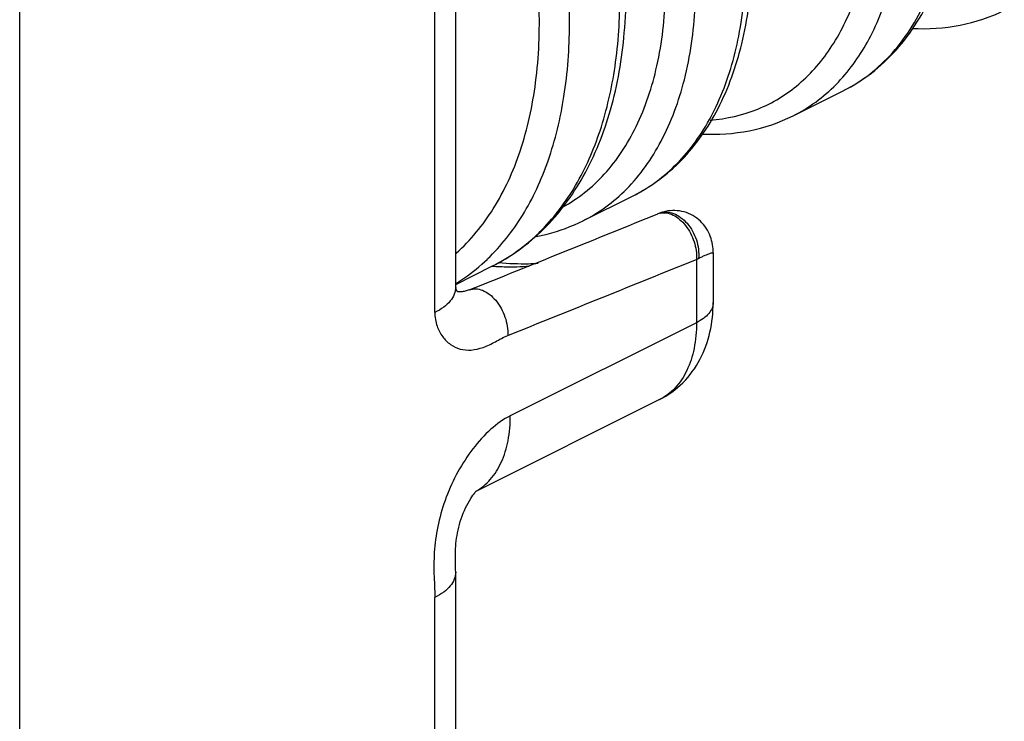
# Model space of a CAD drawing. Units: millimetres. Extents: x 1196 to 1616, y -724 to -427.
# Drawn here: x 1320 to 1323, y -562 to -560 of the extents above; entities that cross this region are included whole.
import ezdxf

# ---------------------------------------------------------------- set-up
doc = ezdxf.new("R2010")
doc.units = ezdxf.units.MM
doc.header["$LTSCALE"] = 23.1
doc.layers.get('0').update_dxf_attribs({"linetype": 'CONTINUOUS'})

msp = doc.modelspace()

# ---------------------------------------------------------------- linework, layer by layer
at = {"color": 7}
for p, q in [((1321.3753, -560.511), (1321.3753, -558.9668)), ((1320.15, -562.8213), (1320.15, -559.7036)), ((1322.3234, -560.0288), (1322.4647, -559.9581)), ((1321.7326, -560.3242), (1321.8737, -560.2536)), ((1321.8737, -560.2536), (1321.8739, -560.2535)), ((1322.099, -560.4142), (1322.099, -560.5537)), ((1321.3753, -560.5028), (1321.4774, -560.4517)), ((1321.4134, -560.5183), (1321.4134, -560.5183)), ((1321.9482, -560.8266), (1321.4317, -561.0848)), ((1321.3753, -562.0025), (1321.3753, -561.3121))]:
    msp.add_line(p, q, dxfattribs=at)
at = {"color": 9}
for p, q in [((1321.3167, -560.5817), (1321.3167, -559.0375)), ((1321.9479, -560.3026), (1321.9483, -560.3025)), ((1321.4637, -560.4324), (1321.4652, -560.4309)), ((1322.0521, -560.4323), (1322.0521, -560.6103)), ((1321.4776, -560.4513), (1321.4788, -560.4514)), ((1322.0521, -560.6103), (1321.5289, -560.8719)), ((1321.3167, -562.0526), (1321.3167, -561.3828))]:
    msp.add_line(p, q, dxfattribs=at)
for centre, radius, start, end in [((1322.2675, -559.5636), 0.441, 296.5644, 296.9027), ((1321.6721, -559.8504), 0.4508, 296.6015, 302.7803), ((1321.9599, -560.3437), 0.0426, 102.7353, 112.0522), ((1321.2263, -559.9639), 0.5493, 309.1729, 315.5751), ((1233.3696, -341.4231), 236.2829, 291.905555, 292.044315), ((1321.932, -560.1731), 0.2857, 294.8569, 296.1335), ((1321.5309, -559.6807), 0.7725, 266.1334, 266.801)]:
    msp.add_arc(centre, radius, start, end, dxfattribs=at)
at = {"color": 7}
for centre, radius, start, end in [((1233.2978, -341.3851), 236.1857, 291.905557, 292.044315), ((1322.0249, -560.5042), 0.2158, 110.8856, 112.0482), ((1321.9896, -560.4115), 0.1166, 102.0543, 110.7433), ((1321.5008, -561.1472), 0.0926, 138.0386, 139.6737)]:
    msp.add_arc(centre, radius, start, end, dxfattribs=at)
for points, knots in [([(1322.4646, -559.9581), (1322.4925, -559.9442), (1322.5459, -559.9106), (1322.6159, -559.845), (1322.6749, -559.7656), (1322.7223, -559.674), (1322.7579, -559.5714), (1322.7904, -559.4178), (1322.7986, -559.2043), (1322.7612, -558.9335), (1322.6782, -558.6516), (1322.5524, -558.3707), (1322.4431, -558.1924), (1322.3823, -558.1064)], [0, 0, 0, 0, 0.045425, 0.091626, 0.139339, 0.189225, 0.241797, 0.297416, 0.418237, 0.551602, 0.695356, 0.846149, 1, 1, 1, 1]), ([(1321.8739, -560.2535), (1321.899, -560.2409), (1321.9473, -560.2112), (1322.0119, -560.1545), (1322.068, -560.0865), (1322.1322, -559.9798), (1322.1879, -559.8211), (1322.2151, -559.6069), (1322.2045, -559.3713), (1322.1568, -559.1219), (1322.0734, -558.8668), (1321.9963, -558.7005), (1321.9525, -558.6185)], [0, 0, 0, 0, 0.046813, 0.094291, 0.143043, 0.193614, 0.301756, 0.421254, 0.552504, 0.694349, 0.844513, 1, 1, 1, 1]), ([(1321.4771, -560.4519), (1321.5036, -560.4387), (1321.5548, -560.4077), (1321.6479, -560.3287), (1321.7439, -560.1985), (1321.8192, -560.0081), (1321.8564, -559.789), (1321.8555, -559.5482), (1321.8174, -559.2935), (1321.7433, -559.0332), (1321.6721, -558.8631), (1321.6312, -558.7792)], [0, 0, 0, 0, 0.048262, 0.097139, 0.198627, 0.308396, 0.428515, 0.559345, 0.69978, 0.847633, 1, 1, 1, 1]), ([(1322.658, -559.7829), (1322.7031, -559.7853), (1322.7928, -559.78), (1322.8781, -559.7513), (1322.9172, -559.7318)], [0, 0, 0, 0, 0.508244, 1, 1, 1, 1]), ([(1322.0672, -560.0801), (1322.1118, -560.0822), (1322.2004, -560.0766), (1322.2847, -560.048), (1322.3234, -560.0287)], [0, 0, 0, 0, 0.508063, 1, 1, 1, 1]), ([(1322.099, -560.4143), (1322.099, -560.4066), (1322.0979, -560.3906), (1322.0917, -560.3668), (1322.0804, -560.3439), (1322.0636, -560.3238), (1322.0423, -560.308), (1322.0178, -560.2979), (1321.9915, -560.294), (1321.9738, -560.2957), (1321.9652, -560.2975)], [0, 0, 0, 0, 0.112939, 0.233074, 0.358052, 0.485385, 0.6137, 0.742413, 0.871249, 1, 1, 1, 1]), ([(1321.5975, -560.3687), (1321.6094, -560.3666), (1321.6561, -560.3566), (1321.7013, -560.3398), (1321.7332, -560.3238)], [0, 0, 0, 0, 0.252307, 1, 1, 1, 1]), ([(1321.6069, -560.4443), (1321.598, -560.4449), (1321.5612, -560.4464), (1321.5244, -560.4448), (1321.4967, -560.4419)], [0, 0, 0, 0, 0.242583, 1, 1, 1, 1]), ([(1321.3801, -560.5227), (1321.3802, -560.5228), (1321.3803, -560.5229), (1321.3798, -560.5224), (1321.3795, -560.5219), (1321.3786, -560.5205), (1321.3778, -560.5187), (1321.3765, -560.5157), (1321.3758, -560.5132), (1321.3755, -560.5115)], [0, 0, 0, 0, 0.009172, 0.027737, 0.09152, 0.209422, 0.380217, 0.589568, 1, 1, 1, 1]), ([(1321.4134, -560.5183), (1321.4098, -560.5197), (1321.4024, -560.5222), (1321.3931, -560.5238), (1321.3866, -560.524), (1321.3831, -560.5235), (1321.381, -560.5232), (1321.3802, -560.5228)], [0, 0, 0, 0, 0.344426, 0.687381, 0.81941, 0.915786, 1, 1, 1, 1]), ([(1321.9482, -560.8266), (1321.9724, -560.8145), (1322.0171, -560.782), (1322.0655, -560.7151), (1322.0934, -560.6368), (1322.099, -560.5815), (1322.099, -560.5537)], [0, 0, 0, 0, 0.247997, 0.495883, 0.745296, 1, 1, 1, 1]), ([(1321.3753, -561.3122), (1321.3753, -561.302), (1321.3745, -561.2825), (1321.374, -561.2429), (1321.3803, -561.1914), (1321.397, -561.1413), (1321.4157, -561.1068), (1321.4257, -561.0927), (1321.4302, -561.0873)], [0, 0, 0, 0, 0.12877, 0.24755, 0.502467, 0.782656, 0.910286, 1, 1, 1, 1])]:
    msp.add_open_spline(points, degree=3, knots=knots, dxfattribs=at)
at = {"color": 9}
for points, knots in [([(1322.4671, -559.9569), (1322.4924, -559.9441), (1322.5412, -559.913), (1322.6288, -559.8303), (1322.6952, -559.7204), (1322.7394, -559.5944), (1322.7716, -559.4459), (1322.7812, -559.2379), (1322.7471, -558.972), (1322.6685, -558.6932), (1322.548, -558.4137), (1322.4426, -558.2353), (1322.3839, -558.1489)], [0, 0, 0, 0, 0.042707, 0.086474, 0.180373, 0.232042, 0.287234, 0.408354, 0.543144, 0.689129, 0.842779, 1, 1, 1, 1]), ([(1322.4444, -559.9404), (1322.479, -559.9053), (1322.5407, -559.82), (1322.6017, -559.6662), (1322.6339, -559.4863), (1322.6364, -559.2855), (1322.6089, -559.0692), (1322.5519, -558.8437), (1322.4664, -558.6154), (1322.3923, -558.4669), (1322.351, -558.3938)], [0, 0, 0, 0, 0.090166, 0.189559, 0.300135, 0.422292, 0.555247, 0.697376, 0.846481, 1, 1, 1, 1]), ([(1321.9162, -560.2294), (1321.9374, -560.2157), (1321.9784, -560.1842), (1322.0521, -560.1059), (1322.1256, -559.9798), (1322.1786, -559.7985), (1322.1977, -559.5899), (1322.1823, -559.3607), (1322.1325, -559.1182), (1322.0495, -558.8705), (1321.9742, -558.7088), (1321.9316, -558.629)], [0, 0, 0, 0, 0.043938, 0.089189, 0.185879, 0.293891, 0.414579, 0.547558, 0.691198, 0.843017, 1, 1, 1, 1]), ([(1321.676, -560.2851), (1321.6976, -560.2733), (1321.7395, -560.2457), (1321.8153, -560.1746), (1321.8922, -560.0561), (1321.9488, -559.8824), (1321.9714, -559.6803), (1321.9591, -559.4565), (1321.912, -559.2187), (1321.8313, -558.975), (1321.7572, -558.8158), (1321.7151, -558.7373)], [0, 0, 0, 0, 0.043842, 0.088737, 0.184289, 0.291183, 0.411212, 0.544175, 0.688448, 0.841452, 1, 1, 1, 1]), ([(1321.6185, -560.3484), (1321.6548, -560.3114), (1321.7201, -560.2237), (1321.7882, -560.0671), (1321.829, -559.8854), (1321.8415, -559.6837), (1321.8255, -559.4671), (1321.7657, -559.1611), (1321.6814, -558.9352), (1321.6104, -558.7896)], [0, 0, 0, 0, 0.094393, 0.19703, 0.309536, 0.432224, 0.564379, 0.704528, 1, 1, 1, 1]), ([(1321.4652, -560.4309), (1321.5028, -560.3948), (1321.5708, -560.3083), (1321.6424, -560.1519), (1321.6858, -559.9694), (1321.7003, -559.766), (1321.6855, -559.547), (1321.6261, -559.2369), (1321.541, -559.0078), (1321.469, -558.8602)], [0, 0, 0, 0, 0.094039, 0.196226, 0.308368, 0.430885, 0.563099, 0.703528, 1, 1, 1, 1]), ([(1322.0906, -560.0406), (1322.1363, -560.0372), (1322.2266, -560.017), (1322.3465, -559.9436), (1322.4412, -559.8319), (1322.5079, -559.6877), (1322.5455, -559.5161), (1322.5533, -559.3223), (1322.5308, -559.1118), (1322.4967, -558.9689), (1322.4751, -558.8961)], [0, 0, 0, 0, 0.099701, 0.197773, 0.3008, 0.41401, 0.540394, 0.680853, 0.834673, 1, 1, 1, 1]), ([(1321.8553, -560.2346), (1321.8942, -560.1953), (1321.9627, -560.0981), (1322.0265, -559.9216), (1322.0553, -559.715), (1322.0506, -559.5685), (1322.0429, -559.4922)], [0, 0, 0, 0, 0.210423, 0.44493, 0.7081, 1, 1, 1, 1]), ([(1321.3766, -560.4152), (1321.4171, -560.3789), (1321.4903, -560.2892), (1321.5648, -560.1238), (1321.6068, -559.929), (1321.6121, -559.7899), (1321.6098, -559.7173)], [0, 0, 0, 0, 0.215438, 0.451302, 0.712557, 1, 1, 1, 1]), ([(1322.3237, -560.0286), (1322.3458, -560.0175), (1322.3887, -559.9913), (1322.4267, -559.9584), (1322.4444, -559.9404)], [0, 0, 0, 0, 0.49541, 1, 1, 1, 1]), ([(1321.7331, -560.3239), (1321.7555, -560.3127), (1321.7989, -560.2861), (1321.8373, -560.2528), (1321.8553, -560.2346)], [0, 0, 0, 0, 0.495209, 1, 1, 1, 1]), ([(1321.9483, -560.3025), (1321.9544, -560.3002), (1321.9679, -560.2981), (1321.9887, -560.3025), (1322.0088, -560.3138), (1322.0334, -560.337), (1322.0547, -560.3762), (1322.0596, -560.4122), (1322.0579, -560.4295)], [0, 0, 0, 0, 0.100222, 0.207167, 0.324797, 0.453303, 0.729218, 1, 1, 1, 1]), ([(1321.9505, -560.3022), (1321.9562, -560.3009), (1321.9689, -560.3007), (1321.9878, -560.3072), (1322.0059, -560.3197), (1322.0282, -560.3436), (1322.0478, -560.3814), (1322.0531, -560.4157), (1322.0521, -560.4323)], [0, 0, 0, 0, 0.095571, 0.201236, 0.319749, 0.450118, 0.729602, 1, 1, 1, 1]), ([(1321.4774, -560.4517), (1321.4859, -560.4475), (1321.5195, -560.4295), (1321.551, -560.4078), (1321.5732, -560.3897)], [0, 0, 0, 0, 0.248839, 1, 1, 1, 1]), ([(1322.0579, -560.4295), (1322.0612, -560.4279), (1322.0673, -560.425), (1322.0759, -560.421), (1322.0831, -560.418), (1322.0888, -560.4157), (1322.0934, -560.4143), (1322.096, -560.4135), (1322.099, -560.4134), (1322.099, -560.4142)], [0, 0, 0, 0, 0.24855, 0.461397, 0.636829, 0.774913, 0.877214, 0.94615, 1, 1, 1, 1]), ([(1321.3777, -560.4991), (1321.3853, -560.4944), (1321.4157, -560.4744), (1321.4439, -560.4512), (1321.4637, -560.4324)], [0, 0, 0, 0, 0.24784, 1, 1, 1, 1]), ([(1321.4878, -560.452), (1321.4957, -560.4524), (1321.5271, -560.4537), (1321.5585, -560.453), (1321.5819, -560.4512)], [0, 0, 0, 0, 0.253546, 1, 1, 1, 1]), ([(1321.3753, -560.511), (1321.3753, -560.5177), (1321.3724, -560.5317), (1321.3601, -560.5509), (1321.3411, -560.5681), (1321.3254, -560.5774), (1321.3167, -560.5817)], [0, 0, 0, 0, 0.206583, 0.434484, 0.697549, 1, 1, 1, 1]), ([(1321.4134, -560.5183), (1321.419, -560.516), (1321.4319, -560.5139), (1321.4518, -560.5186), (1321.4711, -560.5301), (1321.4953, -560.5538), (1321.5166, -560.593), (1321.5226, -560.629), (1321.5215, -560.6464)], [0, 0, 0, 0, 0.094698, 0.197923, 0.314332, 0.443876, 0.725536, 1, 1, 1, 1]), ([(1322.099, -560.5537), (1322.099, -560.559), (1322.0966, -560.5702), (1322.0869, -560.5856), (1322.0716, -560.5993), (1322.0591, -560.6068), (1322.0521, -560.6103)], [0, 0, 0, 0, 0.206582, 0.434477, 0.697533, 1, 1, 1, 1]), ([(1321.3167, -560.5817), (1321.3167, -560.5946), (1321.3208, -560.619), (1321.3369, -560.65), (1321.3593, -560.6728), (1321.3876, -560.6863), (1321.42, -560.6888), (1321.454, -560.6805), (1321.4817, -560.667), (1321.504, -560.6546), (1321.5155, -560.6488), (1321.5215, -560.6464)], [0, 0, 0, 0, 0.140621, 0.262879, 0.374835, 0.483358, 0.596693, 0.721779, 0.859373, 0.930522, 1, 1, 1, 1]), ([(1322.0521, -560.6103), (1322.0521, -560.6346), (1322.0482, -560.6809), (1322.0284, -560.7443), (1321.9953, -560.795), (1321.9645, -560.8185), (1321.9482, -560.8266)], [0, 0, 0, 0, 0.289739, 0.549556, 0.7828, 1, 1, 1, 1]), ([(1321.5289, -560.8719), (1321.5089, -560.8819), (1321.4705, -560.91), (1321.4216, -560.9644), (1321.3798, -561.0292), (1321.3474, -561.1001), (1321.3255, -561.1733), (1321.3145, -561.2456), (1321.3133, -561.3154), (1321.3167, -561.3605), (1321.3167, -561.3828)], [0, 0, 0, 0, 0.114624, 0.241677, 0.375152, 0.509922, 0.641595, 0.767007, 0.885234, 1, 1, 1, 1]), ([(1321.4315, -561.0847), (1321.4469, -561.076), (1321.4759, -561.052), (1321.5067, -561.0019), (1321.5252, -560.9403), (1321.5289, -560.8954), (1321.5289, -560.8719)], [0, 0, 0, 0, 0.217232, 0.451253, 0.711252, 1, 1, 1, 1]), ([(1321.3753, -561.3122), (1321.3753, -561.3188), (1321.3723, -561.3328), (1321.3602, -561.352), (1321.3411, -561.3692), (1321.3254, -561.3784), (1321.3167, -561.3828)], [0, 0, 0, 0, 0.206551, 0.434626, 0.6974, 1, 1, 1, 1])]:
    msp.add_open_spline(points, degree=3, knots=knots, dxfattribs=at)

doc.saveas('drawing.dxf')
